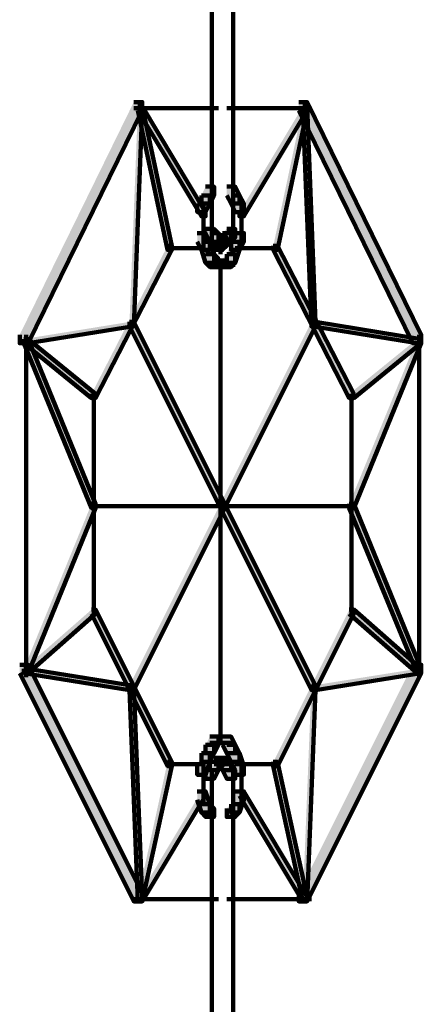
# Model space of a CAD drawing. Units: inches. Extents: x -8.1 to 19.2, y -18.8 to 27.5.
# Drawn here: x -7.8 to -7.5, y -7.5 to -6.8 of the extents above; entities that cross this region are included whole.
import ezdxf

# ---------------------------------------------------------------- set-up
doc = ezdxf.new("R2010")
doc.units = ezdxf.units.IN
doc.header["$MEASUREMENT"] = 0
doc.layers.add('Layer 1', color=7, linetype='Continuous')

# ---------------------------------------------------------------- blocks, each defined once
blk = doc.blocks.new('block 2')
at = {"layer": 'Layer 1', "true_color": 0x010101}
h = blk.add_hatch(color=18, dxfattribs=at)
h.dxf.hatch_style = 2
h.paths.add_polyline_path([(-7.73018, -6.84029), (-7.72382, -6.84029), (-7.72382, -6.84665), (-7.80987, -7.0219), (-7.81614, -7.0219), (-7.81614, -7.01554)])
at = {"layer": 'Layer 1', "true_color": 0x6fccdd}
h = blk.add_hatch(color=133, dxfattribs=at)
h.dxf.hatch_style = 2
h.paths.add_polyline_path([(-7.72704, -6.84344), (-7.72382, -6.84344), (-7.72382, -6.84665), (-7.73018, -7.00909), (-7.7334, -7.00909), (-7.7334, -7.00586)])
at = {"layer": 'Layer 1', "true_color": 0x3953a4}
h = blk.add_hatch(color=175, dxfattribs=at)
h.dxf.hatch_style = 2
h.paths.add_polyline_path([(-7.72704, -6.84344), (-7.72382, -6.84344), (-7.70146, -6.94862), (-7.70146, -6.95158), (-7.70473, -6.95158), (-7.72704, -6.84665)])
at = {"layer": 'Layer 1', "true_color": 0x6fccdd}
h = blk.add_hatch(color=133, dxfattribs=at)
h.dxf.hatch_style = 2
h.paths.add_polyline_path([(-7.72704, -6.84344), (-7.72382, -6.84344), (-7.67602, -6.92318), (-7.67602, -6.92622), (-7.6792, -6.92622), (-7.72704, -6.84665)])
h = blk.add_hatch(color=133, dxfattribs=at)
h.dxf.hatch_style = 2
h.paths.add_polyline_path([(-7.60269, -6.84344), (-7.59955, -6.84344), (-7.59955, -6.84665), (-7.64726, -6.92622), (-7.65053, -6.92622), (-7.65053, -6.92318)])
at = {"layer": 'Layer 1', "true_color": 0x3953a4}
h = blk.add_hatch(color=175, dxfattribs=at)
h.dxf.hatch_style = 2
h.paths.add_polyline_path([(-7.60269, -6.84344), (-7.59955, -6.84344), (-7.59955, -6.84665), (-7.6219, -6.95158), (-7.62504, -6.95158), (-7.62504, -6.94862)])
at = {"layer": 'Layer 1', "true_color": 0x010101}
h = blk.add_hatch(color=18, dxfattribs=at)
h.dxf.hatch_style = 2
h.paths.add_polyline_path([(-7.60591, -6.84029), (-7.59955, -6.84029), (-7.51354, -7.01554), (-7.51354, -7.0219), (-7.5199, -7.0219), (-7.60591, -6.84665)])
at = {"layer": 'Layer 1', "true_color": 0x6fccdd}
h = blk.add_hatch(color=133, dxfattribs=at)
h.dxf.hatch_style = 2
h.paths.add_polyline_path([(-7.60269, -6.84344), (-7.59955, -6.84344), (-7.59319, -7.00586), (-7.59319, -7.00909), (-7.59637, -7.00909), (-7.60269, -6.84665)])
at = {"layer": 'Layer 1', "true_color": 0x010101}
h = blk.add_hatch(color=18, dxfattribs=at)
h.dxf.hatch_style = 2
h.paths.add_polyline_path([(-7.67602, -6.9039), (-7.6697, -6.9039), (-7.6697, -6.91063), (-7.67284, -6.91672), (-7.6792, -6.91672), (-7.6792, -6.91063)])
h = blk.add_hatch(color=18, dxfattribs=at)
h.dxf.hatch_style = 2
h.paths.add_polyline_path([(-7.66012, -6.9039), (-7.65375, -6.9039), (-7.65053, -6.91063), (-7.65053, -6.91672), (-7.65685, -6.91672), (-7.66012, -6.91063)])
h = blk.add_hatch(color=18, dxfattribs=at)
h.dxf.hatch_style = 2
h.paths.add_polyline_path([(-7.6792, -6.91063), (-7.67284, -6.91063), (-7.67284, -6.91672), (-7.67602, -6.92318), (-7.68238, -6.92318), (-7.68238, -6.91672)])
h = blk.add_hatch(color=18, dxfattribs=at)
h.dxf.hatch_style = 2
h.paths.add_polyline_path([(-7.65685, -6.91063), (-7.65053, -6.91063), (-7.64726, -6.91672), (-7.64726, -6.92318), (-7.65375, -6.92318), (-7.65685, -6.91672)])
h = blk.add_hatch(color=18, dxfattribs=at)
h.dxf.hatch_style = 2
h.paths.add_polyline_path([(-7.68238, -6.93894), (-7.67602, -6.93894), (-7.67284, -6.94548), (-7.67284, -6.95158), (-7.6792, -6.95158), (-7.68238, -6.94548)])
h = blk.add_hatch(color=18, dxfattribs=at)
h.dxf.hatch_style = 2
h.paths.add_polyline_path([(-7.67602, -6.9358), (-7.6697, -6.9358), (-7.66638, -6.93894), (-7.66638, -6.94548), (-7.67284, -6.94548), (-7.67602, -6.94217)])
h = blk.add_hatch(color=18, dxfattribs=at)
h.dxf.hatch_style = 2
h.paths.add_polyline_path([(-7.67284, -6.93894), (-7.66638, -6.93894), (-7.6633, -6.94217), (-7.6633, -6.94862), (-7.6697, -6.94862), (-7.67284, -6.94548)])
h = blk.add_hatch(color=18, dxfattribs=at)
h.dxf.hatch_style = 2
h.paths.add_polyline_path([(-7.66638, -6.94217), (-7.66012, -6.94217), (-7.66012, -6.94862), (-7.6633, -6.95158), (-7.6697, -6.95158), (-7.6697, -6.94548)])
h = blk.add_hatch(color=18, dxfattribs=at)
h.dxf.hatch_style = 2
h.paths.add_polyline_path([(-7.6633, -6.93894), (-7.65685, -6.93894), (-7.65685, -6.94548), (-7.66012, -6.94862), (-7.66638, -6.94862), (-7.66638, -6.94217)])
h = blk.add_hatch(color=18, dxfattribs=at)
h.dxf.hatch_style = 2
h.paths.add_polyline_path([(-7.66012, -6.9358), (-7.65375, -6.9358), (-7.65375, -6.94217), (-7.65685, -6.94548), (-7.6633, -6.94548), (-7.6633, -6.93894)])
h = blk.add_hatch(color=18, dxfattribs=at)
h.dxf.hatch_style = 2
h.paths.add_polyline_path([(-7.65375, -6.93894), (-7.64726, -6.93894), (-7.64726, -6.94548), (-7.65053, -6.95158), (-7.65685, -6.95158), (-7.65685, -6.94548)])
at = {"layer": 'Layer 1', "true_color": 0x3953a4}
h = blk.add_hatch(color=175, dxfattribs=at)
h.dxf.hatch_style = 2
h.paths.add_polyline_path([(-7.70473, -6.94862), (-7.70146, -6.94862), (-7.70146, -6.95158), (-7.75894, -7.06329), (-7.76202, -7.06329), (-7.76202, -7.06015)])
at = {"layer": 'Layer 1', "true_color": 0x010101}
h = blk.add_hatch(color=18, dxfattribs=at)
h.dxf.hatch_style = 2
h.paths.add_polyline_path([(-7.6792, -6.94548), (-7.67284, -6.94548), (-7.6697, -6.95489), (-7.6697, -6.96143), (-7.67602, -6.96143), (-7.6792, -6.95158)])
h = blk.add_hatch(color=18, dxfattribs=at)
h.dxf.hatch_style = 2
h.paths.add_polyline_path([(-7.65685, -6.94548), (-7.65053, -6.94548), (-7.65053, -6.95158), (-7.65375, -6.96143), (-7.66012, -6.96143), (-7.66012, -6.95489)])
at = {"layer": 'Layer 1', "true_color": 0x3953a4}
h = blk.add_hatch(color=175, dxfattribs=at)
h.dxf.hatch_style = 2
h.paths.add_polyline_path([(-7.62504, -6.94862), (-7.6219, -6.94862), (-7.56447, -7.06015), (-7.56447, -7.06329), (-7.56779, -7.06329), (-7.62504, -6.95158)])
at = {"layer": 'Layer 1', "true_color": 0x010101}
h = blk.add_hatch(color=18, dxfattribs=at)
h.dxf.hatch_style = 2
h.paths.add_polyline_path([(-7.67602, -6.95489), (-7.6697, -6.95489), (-7.66638, -6.9582), (-7.66638, -6.96456), (-7.67284, -6.96456), (-7.67602, -6.96143)])
h = blk.add_hatch(color=18, dxfattribs=at)
h.dxf.hatch_style = 2
h.paths.add_polyline_path([(-7.66012, -6.95489), (-7.65375, -6.95489), (-7.65375, -6.96143), (-7.65685, -6.96456), (-7.6633, -6.96456), (-7.6633, -6.9582)])
at = {"layer": 'Layer 1', "true_color": 0x6fccdd}
h = blk.add_hatch(color=133, dxfattribs=at)
h.dxf.hatch_style = 2
h.paths.add_polyline_path([(-7.7334, -7.00586), (-7.73018, -7.00586), (-7.73018, -7.00909), (-7.80987, -7.0219), (-7.813, -7.0219), (-7.813, -7.01877)])
h = blk.add_hatch(color=133, dxfattribs=at)
h.dxf.hatch_style = 2
h.paths.add_polyline_path([(-7.59637, -7.00586), (-7.59319, -7.00586), (-7.59319, -7.00909), (-7.73018, -7.28324), (-7.7334, -7.28324), (-7.7334, -7.27993)])
h = blk.add_hatch(color=133, dxfattribs=at)
h.dxf.hatch_style = 2
h.paths.add_polyline_path([(-7.7334, -7.00586), (-7.73018, -7.00586), (-7.59319, -7.27993), (-7.59319, -7.28324), (-7.59637, -7.28324), (-7.7334, -7.00909)])
h = blk.add_hatch(color=133, dxfattribs=at)
h.dxf.hatch_style = 2
h.paths.add_polyline_path([(-7.59637, -7.00586), (-7.59319, -7.00586), (-7.51354, -7.01877), (-7.51354, -7.0219), (-7.51676, -7.0219), (-7.59637, -7.00909)])
at = {"layer": 'Layer 1', "true_color": 0x3953a4}
h = blk.add_hatch(color=175, dxfattribs=at)
h.dxf.hatch_style = 2
h.paths.add_polyline_path([(-7.813, -7.01877), (-7.80987, -7.01877), (-7.75894, -7.06015), (-7.75894, -7.06329), (-7.76202, -7.06329), (-7.813, -7.0219)])
at = {"layer": 'Layer 1', "true_color": 0x6fccdd}
h = blk.add_hatch(color=133, dxfattribs=at)
h.dxf.hatch_style = 2
h.paths.add_polyline_path([(-7.813, -7.01877), (-7.80987, -7.01877), (-7.75894, -7.14294), (-7.75894, -7.14617), (-7.76202, -7.14617), (-7.813, -7.0219)])
at = {"layer": 'Layer 1', "true_color": 0x3953a4}
h = blk.add_hatch(color=175, dxfattribs=at)
h.dxf.hatch_style = 2
h.paths.add_polyline_path([(-7.51676, -7.01877), (-7.51354, -7.01877), (-7.51354, -7.0219), (-7.56447, -7.06329), (-7.56779, -7.06329), (-7.56779, -7.06015)])
at = {"layer": 'Layer 1', "true_color": 0x6fccdd}
h = blk.add_hatch(color=133, dxfattribs=at)
h.dxf.hatch_style = 2
h.paths.add_polyline_path([(-7.51676, -7.01877), (-7.51354, -7.01877), (-7.51354, -7.0219), (-7.56447, -7.14617), (-7.56779, -7.14617), (-7.56779, -7.14294)])
h = blk.add_hatch(color=133, dxfattribs=at)
h.dxf.hatch_style = 2
h.paths.add_polyline_path([(-7.76202, -7.14294), (-7.75894, -7.14294), (-7.75894, -7.14617), (-7.80987, -7.27035), (-7.813, -7.27035), (-7.813, -7.26721)])
h = blk.add_hatch(color=133, dxfattribs=at)
h.dxf.hatch_style = 2
h.paths.add_polyline_path([(-7.56779, -7.14294), (-7.56447, -7.14294), (-7.51354, -7.26721), (-7.51354, -7.27035), (-7.51676, -7.27035), (-7.56779, -7.14617)])
at = {"layer": 'Layer 1', "true_color": 0x3953a4}
h = blk.add_hatch(color=175, dxfattribs=at)
h.dxf.hatch_style = 2
h.paths.add_polyline_path([(-7.76202, -7.22259), (-7.75894, -7.22259), (-7.75894, -7.22582), (-7.80987, -7.27035), (-7.813, -7.27035), (-7.813, -7.26721)])
h = blk.add_hatch(color=175, dxfattribs=at)
h.dxf.hatch_style = 2
h.paths.add_polyline_path([(-7.76202, -7.22259), (-7.75894, -7.22259), (-7.70146, -7.33736), (-7.70146, -7.34049), (-7.70473, -7.34049), (-7.76202, -7.22582)])
h = blk.add_hatch(color=175, dxfattribs=at)
h.dxf.hatch_style = 2
h.paths.add_polyline_path([(-7.56779, -7.22259), (-7.56447, -7.22259), (-7.56447, -7.22582), (-7.6219, -7.34049), (-7.62504, -7.34049), (-7.62504, -7.33736)])
h = blk.add_hatch(color=175, dxfattribs=at)
h.dxf.hatch_style = 2
h.paths.add_polyline_path([(-7.56779, -7.22259), (-7.56447, -7.22259), (-7.51354, -7.26721), (-7.51354, -7.27035), (-7.51676, -7.27035), (-7.56779, -7.22582)])
at = {"layer": 'Layer 1', "true_color": 0x010101}
h = blk.add_hatch(color=18, dxfattribs=at)
h.dxf.hatch_style = 2
h.paths.add_polyline_path([(-7.81614, -7.26407), (-7.80987, -7.26407), (-7.72382, -7.43609), (-7.72382, -7.44236), (-7.73018, -7.44236), (-7.81614, -7.27035)])
at = {"layer": 'Layer 1', "true_color": 0x6fccdd}
h = blk.add_hatch(color=133, dxfattribs=at)
h.dxf.hatch_style = 2
h.paths.add_polyline_path([(-7.813, -7.26721), (-7.80987, -7.26721), (-7.73018, -7.27993), (-7.73018, -7.28324), (-7.7334, -7.28324), (-7.813, -7.27035)])
at = {"layer": 'Layer 1', "true_color": 0x010101}
h = blk.add_hatch(color=18, dxfattribs=at)
h.dxf.hatch_style = 2
h.paths.add_polyline_path([(-7.5199, -7.26407), (-7.51354, -7.26407), (-7.51354, -7.27035), (-7.59955, -7.44236), (-7.60591, -7.44236), (-7.60591, -7.43609)])
at = {"layer": 'Layer 1', "true_color": 0x6fccdd}
h = blk.add_hatch(color=133, dxfattribs=at)
h.dxf.hatch_style = 2
h.paths.add_polyline_path([(-7.51676, -7.26721), (-7.51354, -7.26721), (-7.51354, -7.27035), (-7.59319, -7.28324), (-7.59637, -7.28324), (-7.59637, -7.27993)])
h = blk.add_hatch(color=133, dxfattribs=at)
h.dxf.hatch_style = 2
h.paths.add_polyline_path([(-7.7334, -7.27993), (-7.73018, -7.27993), (-7.72382, -7.43932), (-7.72382, -7.44236), (-7.72704, -7.44236), (-7.7334, -7.28324)])
h = blk.add_hatch(color=133, dxfattribs=at)
h.dxf.hatch_style = 2
h.paths.add_polyline_path([(-7.59637, -7.27993), (-7.59319, -7.27993), (-7.59319, -7.28324), (-7.59955, -7.44236), (-7.60269, -7.44236), (-7.60269, -7.43932)])
at = {"layer": 'Layer 1', "true_color": 0x010101}
h = blk.add_hatch(color=18, dxfattribs=at)
h.dxf.hatch_style = 2
h.paths.add_polyline_path([(-7.67284, -7.31828), (-7.66638, -7.31828), (-7.66638, -7.32454), (-7.6697, -7.33081), (-7.67602, -7.33081), (-7.67602, -7.32454)])
h = blk.add_hatch(color=18, dxfattribs=at)
h.dxf.hatch_style = 2
h.paths.add_polyline_path([(-7.6633, -7.31828), (-7.65685, -7.31828), (-7.65375, -7.32454), (-7.65375, -7.33081), (-7.66012, -7.33081), (-7.6633, -7.32454)])
h = blk.add_hatch(color=18, dxfattribs=at)
h.dxf.hatch_style = 2
h.paths.add_polyline_path([(-7.67602, -7.32454), (-7.6697, -7.32454), (-7.6697, -7.33081), (-7.67284, -7.33736), (-7.6792, -7.33736), (-7.6792, -7.33081)])
h = blk.add_hatch(color=18, dxfattribs=at)
h.dxf.hatch_style = 2
h.paths.add_polyline_path([(-7.66012, -7.32454), (-7.65375, -7.32454), (-7.65053, -7.33081), (-7.65053, -7.33736), (-7.65685, -7.33736), (-7.66012, -7.33081)])
h = blk.add_hatch(color=18, dxfattribs=at)
h.dxf.hatch_style = 2
h.paths.add_polyline_path([(-7.6792, -7.33081), (-7.67284, -7.33081), (-7.67284, -7.33736), (-7.67602, -7.34695), (-7.68238, -7.34695), (-7.68238, -7.34049)])
h = blk.add_hatch(color=18, dxfattribs=at)
h.dxf.hatch_style = 2
h.paths.add_polyline_path([(-7.6697, -7.33413), (-7.6633, -7.33413), (-7.6633, -7.34049), (-7.66638, -7.34363), (-7.67284, -7.34363), (-7.67284, -7.33736)])
h = blk.add_hatch(color=18, dxfattribs=at)
h.dxf.hatch_style = 2
h.paths.add_polyline_path([(-7.66638, -7.33413), (-7.66012, -7.33413), (-7.65685, -7.33736), (-7.65685, -7.34363), (-7.6633, -7.34363), (-7.66638, -7.34049)])
h = blk.add_hatch(color=18, dxfattribs=at)
h.dxf.hatch_style = 2
h.paths.add_polyline_path([(-7.65685, -7.33081), (-7.65053, -7.33081), (-7.64726, -7.34049), (-7.64726, -7.34695), (-7.65375, -7.34695), (-7.65685, -7.33736)])
at = {"layer": 'Layer 1', "true_color": 0x3953a4}
h = blk.add_hatch(color=175, dxfattribs=at)
h.dxf.hatch_style = 2
h.paths.add_polyline_path([(-7.70473, -7.33736), (-7.70146, -7.33736), (-7.70146, -7.34049), (-7.72382, -7.44236), (-7.72704, -7.44236), (-7.72704, -7.43932)])
at = {"layer": 'Layer 1', "true_color": 0x010101}
h = blk.add_hatch(color=18, dxfattribs=at)
h.dxf.hatch_style = 2
h.paths.add_polyline_path([(-7.67284, -7.33736), (-7.66638, -7.33736), (-7.66638, -7.34363), (-7.6697, -7.34999), (-7.67602, -7.34999), (-7.67602, -7.34363)])
h = blk.add_hatch(color=18, dxfattribs=at)
h.dxf.hatch_style = 2
h.paths.add_polyline_path([(-7.6633, -7.33736), (-7.65685, -7.33736), (-7.65375, -7.34363), (-7.65375, -7.34999), (-7.66012, -7.34999), (-7.6633, -7.34363)])
at = {"layer": 'Layer 1', "true_color": 0x3953a4}
h = blk.add_hatch(color=175, dxfattribs=at)
h.dxf.hatch_style = 2
h.paths.add_polyline_path([(-7.62504, -7.33736), (-7.6219, -7.33736), (-7.59955, -7.43932), (-7.59955, -7.44236), (-7.60269, -7.44236), (-7.62504, -7.34049)])
at = {"layer": 'Layer 1', "true_color": 0x6fccdd}
h = blk.add_hatch(color=133, dxfattribs=at)
h.dxf.hatch_style = 2
h.paths.add_polyline_path([(-7.6792, -7.35958), (-7.67602, -7.35958), (-7.67602, -7.36281), (-7.72382, -7.44236), (-7.72704, -7.44236), (-7.72704, -7.43932)])
at = {"layer": 'Layer 1', "true_color": 0x010101}
h = blk.add_hatch(color=18, dxfattribs=at)
h.dxf.hatch_style = 2
h.paths.add_polyline_path([(-7.68238, -7.35958), (-7.67602, -7.35958), (-7.67284, -7.36917), (-7.67284, -7.37553), (-7.6792, -7.37553), (-7.68238, -7.36594)])
h = blk.add_hatch(color=18, dxfattribs=at)
h.dxf.hatch_style = 2
h.paths.add_polyline_path([(-7.65375, -7.35958), (-7.64726, -7.35958), (-7.64726, -7.36594), (-7.65053, -7.37553), (-7.65685, -7.37553), (-7.65685, -7.36917)])
at = {"layer": 'Layer 1', "true_color": 0x6fccdd}
h = blk.add_hatch(color=133, dxfattribs=at)
h.dxf.hatch_style = 2
h.paths.add_polyline_path([(-7.65053, -7.35958), (-7.64726, -7.35958), (-7.59955, -7.43932), (-7.59955, -7.44236), (-7.60269, -7.44236), (-7.65053, -7.36281)])
at = {"layer": 'Layer 1', "true_color": 0x010101}
h = blk.add_hatch(color=18, dxfattribs=at)
h.dxf.hatch_style = 2
h.paths.add_polyline_path([(-7.6792, -7.36917), (-7.67284, -7.36917), (-7.6697, -7.3723), (-7.6697, -7.37874), (-7.67602, -7.37874), (-7.6792, -7.37553)])
h = blk.add_hatch(color=18, dxfattribs=at)
h.dxf.hatch_style = 2
h.paths.add_polyline_path([(-7.65685, -7.36917), (-7.65053, -7.36917), (-7.65053, -7.37553), (-7.65375, -7.37874), (-7.66012, -7.37874), (-7.66012, -7.3723)])
at = {"layer": 'Layer 1', "color": 18, "lineweight": 120, "true_color": 0x010101}
for points in [[(-7.67131, -6.60126), (-7.67131, -6.93894)], [(-7.65532, -6.60126), (-7.65532, -6.93894)], [(-7.73018, -6.84029), (-7.72382, -6.84029), (-7.72382, -6.84665), (-7.80987, -7.0219), (-7.81614, -7.0219), (-7.81614, -7.01554)], [(-7.72704, -6.84344), (-7.72382, -6.84344), (-7.72382, -6.84665), (-7.73018, -7.00909), (-7.7334, -7.00909), (-7.7334, -7.00586)], [(-7.73018, -6.84496), (-7.66638, -6.84496)], [(-7.72704, -6.84344), (-7.72382, -6.84344), (-7.70146, -6.94862), (-7.70146, -6.95158), (-7.70473, -6.95158), (-7.72704, -6.84665)], [(-7.72704, -6.84344), (-7.72382, -6.84344), (-7.67602, -6.92318), (-7.67602, -6.92622), (-7.6792, -6.92622), (-7.72704, -6.84665)], [(-7.66012, -6.84496), (-7.59637, -6.84496)], [(-7.60269, -6.84344), (-7.59955, -6.84344), (-7.59955, -6.84665), (-7.64726, -6.92622), (-7.65053, -6.92622), (-7.65053, -6.92318)], [(-7.60269, -6.84344), (-7.59955, -6.84344), (-7.59955, -6.84665), (-7.6219, -6.95158), (-7.62504, -6.95158), (-7.62504, -6.94862)], [(-7.60591, -6.84029), (-7.59955, -6.84029), (-7.51354, -7.01554), (-7.51354, -7.0219), (-7.5199, -7.0219), (-7.60591, -6.84665)], [(-7.60269, -6.84344), (-7.59955, -6.84344), (-7.59319, -7.00586), (-7.59319, -7.00909), (-7.59637, -7.00909), (-7.60269, -6.84665)], [(-7.67602, -6.9039), (-7.6697, -6.9039), (-7.6697, -6.91063), (-7.67284, -6.91672), (-7.6792, -6.91672), (-7.6792, -6.91063)], [(-7.66012, -6.9039), (-7.65375, -6.9039), (-7.65053, -6.91063), (-7.65053, -6.91672), (-7.65685, -6.91672), (-7.66012, -6.91063)], [(-7.6792, -6.91063), (-7.67284, -6.91063), (-7.67284, -6.91672), (-7.67602, -6.92318), (-7.68238, -6.92318), (-7.68238, -6.91672)], [(-7.65685, -6.91063), (-7.65053, -6.91063), (-7.64726, -6.91672), (-7.64726, -6.92318), (-7.65375, -6.92318), (-7.65685, -6.91672)], [(-7.67763, -6.91672), (-7.67763, -6.9358)], [(-7.64896, -6.91672), (-7.64896, -6.9358)], [(-7.67763, -6.92622), (-7.67763, -6.94862)], [(-7.64896, -6.92622), (-7.64896, -6.94862)], [(-7.67131, -6.92944), (-7.67131, -6.94548)], [(-7.65532, -6.92944), (-7.65532, -6.94548)], [(-7.68238, -6.93894), (-7.67602, -6.93894), (-7.67284, -6.94548), (-7.67284, -6.95158), (-7.6792, -6.95158), (-7.68238, -6.94548)], [(-7.67602, -6.9358), (-7.6697, -6.9358), (-7.66638, -6.93894), (-7.66638, -6.94548), (-7.67284, -6.94548), (-7.67602, -6.94217)], [(-7.67284, -6.93894), (-7.66638, -6.93894), (-7.6633, -6.94217), (-7.6633, -6.94862), (-7.6697, -6.94862), (-7.67284, -6.94548)], [(-7.66638, -6.94217), (-7.66012, -6.94217), (-7.66012, -6.94862), (-7.6633, -6.95158), (-7.6697, -6.95158), (-7.6697, -6.94548)], [(-7.6633, -6.93894), (-7.65685, -6.93894), (-7.65685, -6.94548), (-7.66012, -6.94862), (-7.66638, -6.94862), (-7.66638, -6.94217)], [(-7.6649, -6.94217), (-7.6649, -6.95489)], [(-7.66012, -6.9358), (-7.65375, -6.9358), (-7.65375, -6.94217), (-7.65685, -6.94548), (-7.6633, -6.94548), (-7.6633, -6.93894)], [(-7.65375, -6.93894), (-7.64726, -6.93894), (-7.64726, -6.94548), (-7.65053, -6.95158), (-7.65685, -6.95158), (-7.65685, -6.94548)], [(-7.70473, -6.94862), (-7.70146, -6.94862), (-7.70146, -6.95158), (-7.75894, -7.06329), (-7.76202, -7.06329), (-7.76202, -7.06015)], [(-7.6792, -6.94548), (-7.67284, -6.94548), (-7.6697, -6.95489), (-7.6697, -6.96143), (-7.67602, -6.96143), (-7.6792, -6.95158)], [(-7.65685, -6.94548), (-7.65053, -6.94548), (-7.65053, -6.95158), (-7.65375, -6.96143), (-7.66012, -6.96143), (-7.66012, -6.95489)], [(-7.62504, -6.94862), (-7.6219, -6.94862), (-7.56447, -7.06015), (-7.56447, -7.06329), (-7.56779, -7.06329), (-7.62504, -6.95158)], [(-7.70473, -6.95022), (-7.67602, -6.95022)], [(-7.67602, -6.95489), (-7.6697, -6.95489), (-7.66638, -6.9582), (-7.66638, -6.96456), (-7.67284, -6.96456), (-7.67602, -6.96143)], [(-7.66012, -6.95489), (-7.65375, -6.95489), (-7.65375, -6.96143), (-7.65685, -6.96456), (-7.6633, -6.96456), (-7.6633, -6.9582)], [(-7.65375, -6.95022), (-7.6219, -6.95022)], [(-7.67284, -6.96286), (-7.66012, -6.96286)], [(-7.6697, -6.96286), (-7.65375, -6.96286)], [(-7.6649, -6.96143), (-7.6649, -7.32454)], [(-7.7334, -7.00586), (-7.73018, -7.00586), (-7.73018, -7.00909), (-7.80987, -7.0219), (-7.813, -7.0219), (-7.813, -7.01877)], [(-7.59637, -7.00586), (-7.59319, -7.00586), (-7.59319, -7.00909), (-7.73018, -7.28324), (-7.7334, -7.28324), (-7.7334, -7.27993)], [(-7.7334, -7.00586), (-7.73018, -7.00586), (-7.59319, -7.27993), (-7.59319, -7.28324), (-7.59637, -7.28324), (-7.7334, -7.00909)], [(-7.59637, -7.00586), (-7.59319, -7.00586), (-7.51354, -7.01877), (-7.51354, -7.0219), (-7.51676, -7.0219), (-7.59637, -7.00909)], [(-7.81135, -7.01554), (-7.81135, -7.27348)], [(-7.51515, -7.01554), (-7.51515, -7.27348)], [(-7.813, -7.01877), (-7.80987, -7.01877), (-7.75894, -7.06015), (-7.75894, -7.06329), (-7.76202, -7.06329), (-7.813, -7.0219)], [(-7.813, -7.01877), (-7.80987, -7.01877), (-7.75894, -7.14294), (-7.75894, -7.14617), (-7.76202, -7.14617), (-7.813, -7.0219)], [(-7.51676, -7.01877), (-7.51354, -7.01877), (-7.51354, -7.0219), (-7.56447, -7.06329), (-7.56779, -7.06329), (-7.56779, -7.06015)], [(-7.51676, -7.01877), (-7.51354, -7.01877), (-7.51354, -7.0219), (-7.56447, -7.14617), (-7.56779, -7.14617), (-7.56779, -7.14294)], [(-7.76037, -7.06015), (-7.76037, -7.22582)], [(-7.56609, -7.06015), (-7.56609, -7.22582)], [(-7.76202, -7.14294), (-7.75894, -7.14294), (-7.75894, -7.14617), (-7.80987, -7.27035), (-7.813, -7.27035), (-7.813, -7.26721)], [(-7.76202, -7.14456), (-7.56447, -7.14456)], [(-7.56779, -7.14294), (-7.56447, -7.14294), (-7.51354, -7.26721), (-7.51354, -7.27035), (-7.51676, -7.27035), (-7.56779, -7.14617)], [(-7.76202, -7.22259), (-7.75894, -7.22259), (-7.75894, -7.22582), (-7.80987, -7.27035), (-7.813, -7.27035), (-7.813, -7.26721)], [(-7.76202, -7.22259), (-7.75894, -7.22259), (-7.70146, -7.33736), (-7.70146, -7.34049), (-7.70473, -7.34049), (-7.76202, -7.22582)], [(-7.56779, -7.22259), (-7.56447, -7.22259), (-7.56447, -7.22582), (-7.6219, -7.34049), (-7.62504, -7.34049), (-7.62504, -7.33736)], [(-7.56779, -7.22259), (-7.56447, -7.22259), (-7.51354, -7.26721), (-7.51354, -7.27035), (-7.51676, -7.27035), (-7.56779, -7.22582)], [(-7.81614, -7.26407), (-7.80987, -7.26407), (-7.72382, -7.43609), (-7.72382, -7.44236), (-7.73018, -7.44236), (-7.81614, -7.27035)], [(-7.813, -7.26721), (-7.80987, -7.26721), (-7.73018, -7.27993), (-7.73018, -7.28324), (-7.7334, -7.28324), (-7.813, -7.27035)], [(-7.5199, -7.26407), (-7.51354, -7.26407), (-7.51354, -7.27035), (-7.59955, -7.44236), (-7.60591, -7.44236), (-7.60591, -7.43609)], [(-7.51676, -7.26721), (-7.51354, -7.26721), (-7.51354, -7.27035), (-7.59319, -7.28324), (-7.59637, -7.28324), (-7.59637, -7.27993)], [(-7.7334, -7.27993), (-7.73018, -7.27993), (-7.72382, -7.43932), (-7.72382, -7.44236), (-7.72704, -7.44236), (-7.7334, -7.28324)], [(-7.59637, -7.27993), (-7.59319, -7.27993), (-7.59319, -7.28324), (-7.59955, -7.44236), (-7.60269, -7.44236), (-7.60269, -7.43932)], [(-7.67284, -7.31828), (-7.66638, -7.31828), (-7.66638, -7.32454), (-7.6697, -7.33081), (-7.67602, -7.33081), (-7.67602, -7.32454)], [(-7.6633, -7.31828), (-7.65685, -7.31828), (-7.65375, -7.32454), (-7.65375, -7.33081), (-7.66012, -7.33081), (-7.6633, -7.32454)], [(-7.67602, -7.32454), (-7.6697, -7.32454), (-7.6697, -7.33081), (-7.67284, -7.33736), (-7.6792, -7.33736), (-7.6792, -7.33081)], [(-7.67284, -7.32293), (-7.66012, -7.32293)], [(-7.6697, -7.32293), (-7.65375, -7.32293)], [(-7.66012, -7.32454), (-7.65375, -7.32454), (-7.65053, -7.33081), (-7.65053, -7.33736), (-7.65685, -7.33736), (-7.66012, -7.33081)], [(-7.6792, -7.33081), (-7.67284, -7.33081), (-7.67284, -7.33736), (-7.67602, -7.34695), (-7.68238, -7.34695), (-7.68238, -7.34049)], [(-7.6697, -7.33413), (-7.6633, -7.33413), (-7.6633, -7.34049), (-7.66638, -7.34363), (-7.67284, -7.34363), (-7.67284, -7.33736)], [(-7.66638, -7.33413), (-7.66012, -7.33413), (-7.65685, -7.33736), (-7.65685, -7.34363), (-7.6633, -7.34363), (-7.66638, -7.34049)], [(-7.6649, -7.33413), (-7.6649, -7.34363)], [(-7.65685, -7.33081), (-7.65053, -7.33081), (-7.64726, -7.34049), (-7.64726, -7.34695), (-7.65375, -7.34695), (-7.65685, -7.33736)], [(-7.70473, -7.33736), (-7.70146, -7.33736), (-7.70146, -7.34049), (-7.72382, -7.44236), (-7.72704, -7.44236), (-7.72704, -7.43932)], [(-7.70473, -7.33906), (-7.67602, -7.33906)], [(-7.67763, -7.34049), (-7.67763, -7.35958)], [(-7.67284, -7.33736), (-7.66638, -7.33736), (-7.66638, -7.34363), (-7.6697, -7.34999), (-7.67602, -7.34999), (-7.67602, -7.34363)], [(-7.6697, -7.33906), (-7.65685, -7.33906)], [(-7.6633, -7.33736), (-7.65685, -7.33736), (-7.65375, -7.34363), (-7.65375, -7.34999), (-7.66012, -7.34999), (-7.6633, -7.34363)], [(-7.65375, -7.33906), (-7.6219, -7.33906)], [(-7.64896, -7.34049), (-7.64896, -7.35958)], [(-7.62504, -7.33736), (-7.6219, -7.33736), (-7.59955, -7.43932), (-7.59955, -7.44236), (-7.60269, -7.44236), (-7.62504, -7.34049)], [(-7.67763, -7.34999), (-7.67763, -7.36917)], [(-7.67131, -7.34363), (-7.67131, -7.35635)], [(-7.67131, -7.34695), (-7.67131, -7.74509)], [(-7.65532, -7.34363), (-7.65532, -7.35635)], [(-7.65532, -7.34695), (-7.65532, -7.74509)], [(-7.64896, -7.34999), (-7.64896, -7.36917)], [(-7.6792, -7.35958), (-7.67602, -7.35958), (-7.67602, -7.36281), (-7.72382, -7.44236), (-7.72704, -7.44236), (-7.72704, -7.43932)], [(-7.68238, -7.35958), (-7.67602, -7.35958), (-7.67284, -7.36917), (-7.67284, -7.37553), (-7.6792, -7.37553), (-7.68238, -7.36594)], [(-7.65375, -7.35958), (-7.64726, -7.35958), (-7.64726, -7.36594), (-7.65053, -7.37553), (-7.65685, -7.37553), (-7.65685, -7.36917)], [(-7.65053, -7.35958), (-7.64726, -7.35958), (-7.59955, -7.43932), (-7.59955, -7.44236), (-7.60269, -7.44236), (-7.65053, -7.36281)], [(-7.6792, -7.36917), (-7.67284, -7.36917), (-7.6697, -7.3723), (-7.6697, -7.37874), (-7.67602, -7.37874), (-7.6792, -7.37553)], [(-7.65685, -7.36917), (-7.65053, -7.36917), (-7.65053, -7.37553), (-7.65375, -7.37874), (-7.66012, -7.37874), (-7.66012, -7.3723)], [(-7.73018, -7.44076), (-7.66638, -7.44076)], [(-7.66012, -7.44076), (-7.59637, -7.44076)]]:
    blk.add_lwpolyline(points, dxfattribs=at)
at = {"layer": 'Layer 1', "lineweight": 0}
for points in [[(-7.73018, -6.84029), (-7.72382, -6.84029), (-7.72382, -6.84665), (-7.80987, -7.0219), (-7.81614, -7.0219), (-7.81614, -7.01554)], [(-7.72704, -6.84344), (-7.72382, -6.84344), (-7.72382, -6.84665), (-7.73018, -7.00909), (-7.7334, -7.00909), (-7.7334, -7.00586)], [(-7.72704, -6.84344), (-7.72382, -6.84344), (-7.70146, -6.94862), (-7.70146, -6.95158), (-7.70473, -6.95158), (-7.72704, -6.84665)], [(-7.72704, -6.84344), (-7.72382, -6.84344), (-7.67602, -6.92318), (-7.67602, -6.92622), (-7.6792, -6.92622), (-7.72704, -6.84665)], [(-7.60269, -6.84344), (-7.59955, -6.84344), (-7.59955, -6.84665), (-7.64726, -6.92622), (-7.65053, -6.92622), (-7.65053, -6.92318)], [(-7.60269, -6.84344), (-7.59955, -6.84344), (-7.59955, -6.84665), (-7.6219, -6.95158), (-7.62504, -6.95158), (-7.62504, -6.94862)], [(-7.60591, -6.84029), (-7.59955, -6.84029), (-7.51354, -7.01554), (-7.51354, -7.0219), (-7.5199, -7.0219), (-7.60591, -6.84665)], [(-7.60269, -6.84344), (-7.59955, -6.84344), (-7.59319, -7.00586), (-7.59319, -7.00909), (-7.59637, -7.00909), (-7.60269, -6.84665)], [(-7.67602, -6.9039), (-7.6697, -6.9039), (-7.6697, -6.91063), (-7.67284, -6.91672), (-7.6792, -6.91672), (-7.6792, -6.91063)], [(-7.66012, -6.9039), (-7.65375, -6.9039), (-7.65053, -6.91063), (-7.65053, -6.91672), (-7.65685, -6.91672), (-7.66012, -6.91063)], [(-7.6792, -6.91063), (-7.67284, -6.91063), (-7.67284, -6.91672), (-7.67602, -6.92318), (-7.68238, -6.92318), (-7.68238, -6.91672)], [(-7.65685, -6.91063), (-7.65053, -6.91063), (-7.64726, -6.91672), (-7.64726, -6.92318), (-7.65375, -6.92318), (-7.65685, -6.91672)], [(-7.68238, -6.93894), (-7.67602, -6.93894), (-7.67284, -6.94548), (-7.67284, -6.95158), (-7.6792, -6.95158), (-7.68238, -6.94548)], [(-7.67602, -6.9358), (-7.6697, -6.9358), (-7.66638, -6.93894), (-7.66638, -6.94548), (-7.67284, -6.94548), (-7.67602, -6.94217)], [(-7.67284, -6.93894), (-7.66638, -6.93894), (-7.6633, -6.94217), (-7.6633, -6.94862), (-7.6697, -6.94862), (-7.67284, -6.94548)], [(-7.66638, -6.94217), (-7.66012, -6.94217), (-7.66012, -6.94862), (-7.6633, -6.95158), (-7.6697, -6.95158), (-7.6697, -6.94548)], [(-7.6633, -6.93894), (-7.65685, -6.93894), (-7.65685, -6.94548), (-7.66012, -6.94862), (-7.66638, -6.94862), (-7.66638, -6.94217)], [(-7.66012, -6.9358), (-7.65375, -6.9358), (-7.65375, -6.94217), (-7.65685, -6.94548), (-7.6633, -6.94548), (-7.6633, -6.93894)], [(-7.65375, -6.93894), (-7.64726, -6.93894), (-7.64726, -6.94548), (-7.65053, -6.95158), (-7.65685, -6.95158), (-7.65685, -6.94548)], [(-7.70473, -6.94862), (-7.70146, -6.94862), (-7.70146, -6.95158), (-7.75894, -7.06329), (-7.76202, -7.06329), (-7.76202, -7.06015)], [(-7.6792, -6.94548), (-7.67284, -6.94548), (-7.6697, -6.95489), (-7.6697, -6.96143), (-7.67602, -6.96143), (-7.6792, -6.95158)], [(-7.65685, -6.94548), (-7.65053, -6.94548), (-7.65053, -6.95158), (-7.65375, -6.96143), (-7.66012, -6.96143), (-7.66012, -6.95489)], [(-7.62504, -6.94862), (-7.6219, -6.94862), (-7.56447, -7.06015), (-7.56447, -7.06329), (-7.56779, -7.06329), (-7.62504, -6.95158)], [(-7.67602, -6.95489), (-7.6697, -6.95489), (-7.66638, -6.9582), (-7.66638, -6.96456), (-7.67284, -6.96456), (-7.67602, -6.96143)], [(-7.66012, -6.95489), (-7.65375, -6.95489), (-7.65375, -6.96143), (-7.65685, -6.96456), (-7.6633, -6.96456), (-7.6633, -6.9582)], [(-7.7334, -7.00586), (-7.73018, -7.00586), (-7.73018, -7.00909), (-7.80987, -7.0219), (-7.813, -7.0219), (-7.813, -7.01877)], [(-7.59637, -7.00586), (-7.59319, -7.00586), (-7.59319, -7.00909), (-7.73018, -7.28324), (-7.7334, -7.28324), (-7.7334, -7.27993)], [(-7.7334, -7.00586), (-7.73018, -7.00586), (-7.59319, -7.27993), (-7.59319, -7.28324), (-7.59637, -7.28324), (-7.7334, -7.00909)], [(-7.59637, -7.00586), (-7.59319, -7.00586), (-7.51354, -7.01877), (-7.51354, -7.0219), (-7.51676, -7.0219), (-7.59637, -7.00909)], [(-7.813, -7.01877), (-7.80987, -7.01877), (-7.75894, -7.06015), (-7.75894, -7.06329), (-7.76202, -7.06329), (-7.813, -7.0219)], [(-7.813, -7.01877), (-7.80987, -7.01877), (-7.75894, -7.14294), (-7.75894, -7.14617), (-7.76202, -7.14617), (-7.813, -7.0219)], [(-7.51676, -7.01877), (-7.51354, -7.01877), (-7.51354, -7.0219), (-7.56447, -7.06329), (-7.56779, -7.06329), (-7.56779, -7.06015)], [(-7.51676, -7.01877), (-7.51354, -7.01877), (-7.51354, -7.0219), (-7.56447, -7.14617), (-7.56779, -7.14617), (-7.56779, -7.14294)], [(-7.76202, -7.14294), (-7.75894, -7.14294), (-7.75894, -7.14617), (-7.80987, -7.27035), (-7.813, -7.27035), (-7.813, -7.26721)], [(-7.56779, -7.14294), (-7.56447, -7.14294), (-7.51354, -7.26721), (-7.51354, -7.27035), (-7.51676, -7.27035), (-7.56779, -7.14617)], [(-7.76202, -7.22259), (-7.75894, -7.22259), (-7.75894, -7.22582), (-7.80987, -7.27035), (-7.813, -7.27035), (-7.813, -7.26721)], [(-7.76202, -7.22259), (-7.75894, -7.22259), (-7.70146, -7.33736), (-7.70146, -7.34049), (-7.70473, -7.34049), (-7.76202, -7.22582)], [(-7.56779, -7.22259), (-7.56447, -7.22259), (-7.56447, -7.22582), (-7.6219, -7.34049), (-7.62504, -7.34049), (-7.62504, -7.33736)], [(-7.56779, -7.22259), (-7.56447, -7.22259), (-7.51354, -7.26721), (-7.51354, -7.27035), (-7.51676, -7.27035), (-7.56779, -7.22582)], [(-7.81614, -7.26407), (-7.80987, -7.26407), (-7.72382, -7.43609), (-7.72382, -7.44236), (-7.73018, -7.44236), (-7.81614, -7.27035)], [(-7.813, -7.26721), (-7.80987, -7.26721), (-7.73018, -7.27993), (-7.73018, -7.28324), (-7.7334, -7.28324), (-7.813, -7.27035)], [(-7.5199, -7.26407), (-7.51354, -7.26407), (-7.51354, -7.27035), (-7.59955, -7.44236), (-7.60591, -7.44236), (-7.60591, -7.43609)], [(-7.51676, -7.26721), (-7.51354, -7.26721), (-7.51354, -7.27035), (-7.59319, -7.28324), (-7.59637, -7.28324), (-7.59637, -7.27993)], [(-7.7334, -7.27993), (-7.73018, -7.27993), (-7.72382, -7.43932), (-7.72382, -7.44236), (-7.72704, -7.44236), (-7.7334, -7.28324)], [(-7.59637, -7.27993), (-7.59319, -7.27993), (-7.59319, -7.28324), (-7.59955, -7.44236), (-7.60269, -7.44236), (-7.60269, -7.43932)], [(-7.67284, -7.31828), (-7.66638, -7.31828), (-7.66638, -7.32454), (-7.6697, -7.33081), (-7.67602, -7.33081), (-7.67602, -7.32454)], [(-7.6633, -7.31828), (-7.65685, -7.31828), (-7.65375, -7.32454), (-7.65375, -7.33081), (-7.66012, -7.33081), (-7.6633, -7.32454)], [(-7.67602, -7.32454), (-7.6697, -7.32454), (-7.6697, -7.33081), (-7.67284, -7.33736), (-7.6792, -7.33736), (-7.6792, -7.33081)], [(-7.66012, -7.32454), (-7.65375, -7.32454), (-7.65053, -7.33081), (-7.65053, -7.33736), (-7.65685, -7.33736), (-7.66012, -7.33081)], [(-7.6792, -7.33081), (-7.67284, -7.33081), (-7.67284, -7.33736), (-7.67602, -7.34695), (-7.68238, -7.34695), (-7.68238, -7.34049)], [(-7.6697, -7.33413), (-7.6633, -7.33413), (-7.6633, -7.34049), (-7.66638, -7.34363), (-7.67284, -7.34363), (-7.67284, -7.33736)], [(-7.66638, -7.33413), (-7.66012, -7.33413), (-7.65685, -7.33736), (-7.65685, -7.34363), (-7.6633, -7.34363), (-7.66638, -7.34049)], [(-7.65685, -7.33081), (-7.65053, -7.33081), (-7.64726, -7.34049), (-7.64726, -7.34695), (-7.65375, -7.34695), (-7.65685, -7.33736)], [(-7.70473, -7.33736), (-7.70146, -7.33736), (-7.70146, -7.34049), (-7.72382, -7.44236), (-7.72704, -7.44236), (-7.72704, -7.43932)], [(-7.67284, -7.33736), (-7.66638, -7.33736), (-7.66638, -7.34363), (-7.6697, -7.34999), (-7.67602, -7.34999), (-7.67602, -7.34363)], [(-7.6633, -7.33736), (-7.65685, -7.33736), (-7.65375, -7.34363), (-7.65375, -7.34999), (-7.66012, -7.34999), (-7.6633, -7.34363)], [(-7.62504, -7.33736), (-7.6219, -7.33736), (-7.59955, -7.43932), (-7.59955, -7.44236), (-7.60269, -7.44236), (-7.62504, -7.34049)], [(-7.6792, -7.35958), (-7.67602, -7.35958), (-7.67602, -7.36281), (-7.72382, -7.44236), (-7.72704, -7.44236), (-7.72704, -7.43932)], [(-7.68238, -7.35958), (-7.67602, -7.35958), (-7.67284, -7.36917), (-7.67284, -7.37553), (-7.6792, -7.37553), (-7.68238, -7.36594)], [(-7.65375, -7.35958), (-7.64726, -7.35958), (-7.64726, -7.36594), (-7.65053, -7.37553), (-7.65685, -7.37553), (-7.65685, -7.36917)], [(-7.65053, -7.35958), (-7.64726, -7.35958), (-7.59955, -7.43932), (-7.59955, -7.44236), (-7.60269, -7.44236), (-7.65053, -7.36281)], [(-7.6792, -7.36917), (-7.67284, -7.36917), (-7.6697, -7.3723), (-7.6697, -7.37874), (-7.67602, -7.37874), (-7.6792, -7.37553)], [(-7.65685, -7.36917), (-7.65053, -7.36917), (-7.65053, -7.37553), (-7.65375, -7.37874), (-7.66012, -7.37874), (-7.66012, -7.3723)]]:
    blk.add_lwpolyline(points, dxfattribs=at)

msp = doc.modelspace()

# ---------------------------------------------------------------- block references
at = {"layer": 'Layer 1'}
msp.add_blockref('block 2', (0, 0), dxfattribs=at)

doc.saveas('drawing.dxf')
